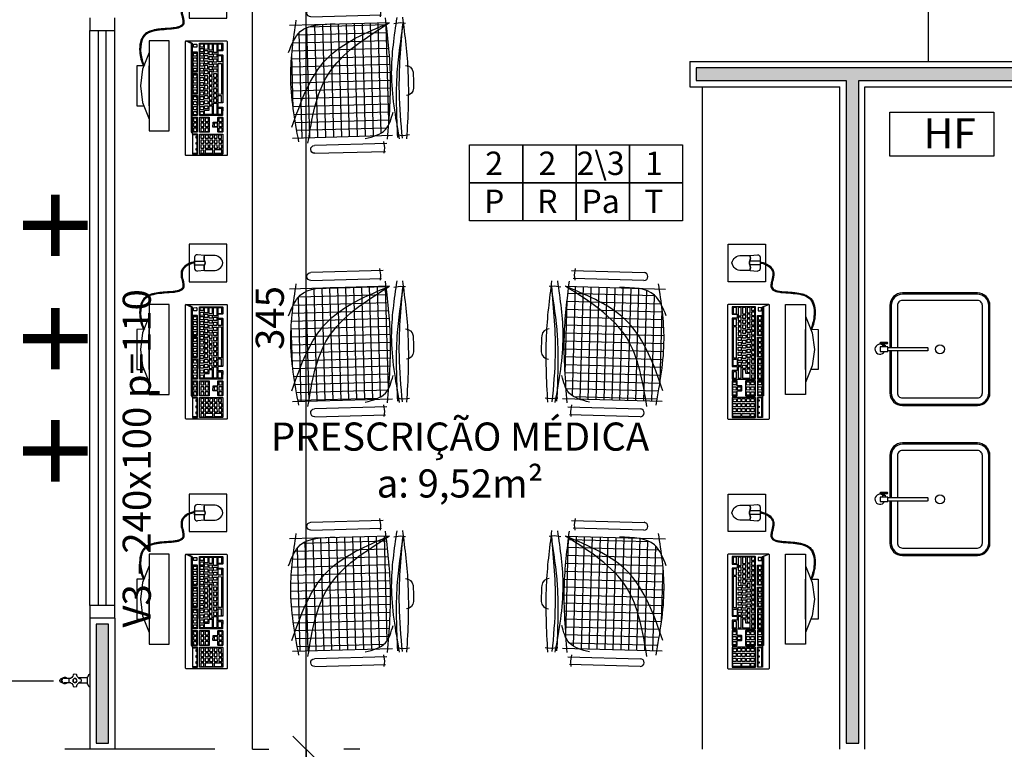
# Model space of a CAD drawing. Units: millimetres. Extents: x 260032 to 291538, y -59318 to -39933.
# Drawn here: x 277876 to 278270, y -56340 to -56048 of the extents above; entities that cross this region are included whole.
import ezdxf

# ---------------------------------------------------------------- set-up
doc = ezdxf.new("R2010")
doc.units = ezdxf.units.MM
doc.header["$LTSCALE"] = 10
doc.linetypes.add('CONTINU', pattern=[0])
for name, color, linetype in [('01', 13, 'Continuous'), ('02', 2, 'Continuous'), ('04', 4, 'Continuous'), ('251', 251, 'Continuous'), ('252', 252, 'Continuous'), ('COTA', 13, 'Continuous'), ('eletrica_vm', 2, 'Continuous'), ('EQUIP', 7, 'Continuous'), ('EQUIP_I', 13, 'Continuous'), ('especificações ambientes', 7, 'Continuous'), ('ESQUADRIAS', 7, 'Continuous'), ('INSTALAÇÕES', 13, 'Continuous'), ('LAYER5', 252, 'Continuous'), ('LINVISTA', 13, 'Continuous'), ('MOBIL', 7, 'Continuous'), ('PAREDE', 6, 'Continuous'), ('parede gesso', 135, 'Continuous'), ('vidro', 156, 'Continuous')]:
    doc.layers.add(name, color=color, linetype=linetype)
doc.styles.add('ARIAL1', font='ARIAL.TTF')
doc.styles.add('REGUA60', font='ARIALN.TTF')
doc.styles.get("Standard").update_dxf_attribs({"font": 'ARIALN.TTF'})
doc.dimstyles.new('ISO-25', dxfattribs={"dimtxt": 2.5, "dimasz": 2.5, "dimexe": 1.25, "dimexo": 0.625, "dimtad": 1, "dimtxsty": 'Standard', "dimcen": 2.5, "dimadec": 0, "dimazin": 0, "dimtfac": 1, "dimtmove": 0, "dimatfit": 3, "dimfxl": 1, "dimarcsym": 0})

# ---------------------------------------------------------------- blocks, each defined once
blk = doc.blocks.new('1153_C39_p')
at = {"linetype": 'Continuous'}
for p, q in [((0.007, 0.016), (0.0066, 0.0162)), ((0.0066, -0.0162), (0.007, -0.016))]:
    blk.add_line(p, q, dxfattribs=at)
at = {"linetype": 'CONTINU'}
for points in [[(0.0066, -0.0162, -0.087334), (0.0065, -0.0167), (0.0039, -0.024, -0.3153), (0.0025, -0.025), (0, -0.025), (0, 0.025), (0.0025, 0.025, -0.315298), (0.0039, 0.024), (0.0065, 0.0167, -0.087348), (0.0066, 0.0162)], [(0.1041, 0.0114, 0.292024), (0.0912, 0.0087)], [(0.0912, -0.0087, 1.000194), (0.1083, 0.0087, 0.102538), (0.1041, 0.0114)], [(0.1094, 0.0095), (0.1105, 0.0095, -1.000019), (0.1105, -0.0095), (0.1094, -0.0095)], [(0.0091, -0.0106), (0.0091, -0.0125), (0.009, -0.0142, -0.388917), (0.007, -0.016)]]:
    blk.add_lwpolyline(points, format="xyb", dxfattribs=at)
at = {"linetype": 'CONTINU', "extrusion": (0, 0, -1)}
for points in [[(-0.007, 0.016, 0.388885), (-0.009, 0.0142), (-0.0091, 0.0125), (-0.0091, -0.0106)], [(-0.046, -0.0106, -0.145678), (-0.0366, -0.007, 0.321173), (-0.0357, -0.0063, 0.127907), (-0.0357, 0.0063, 0.320792), (-0.0366, 0.007, -0.145675), (-0.046, 0.0106)], [(-0.046, -0.0106, 0.214582), (-0.0529, -0.0233, -0.321173), (-0.0536, -0.0242, -0.127893), (-0.0662, -0.0242, -0.321173), (-0.0669, -0.0233, 0.371886), (-0.0832, -0.007, -0.320808), (-0.0841, -0.0063, -0.127906), (-0.0841, 0.0063, -0.321173), (-0.0832, 0.007, 0.371882), (-0.0669, 0.0233, -0.321173), (-0.0662, 0.0242, -0.127907), (-0.0536, 0.0242, -0.320809), (-0.0529, 0.0233, 0.214582), (-0.046, 0.0106)], [(-0.1094, 0.0095, -0.124789), (-0.1041, 0.0114)], [(-0.1094, -0.0095, -0.530393), (-0.1094, 0.0095)], [(-0.1041, -0.0114, -0.12479), (-0.1094, -0.0095)]]:
    blk.add_lwpolyline(points, format="xyb", dxfattribs=at)
at = {"linetype": 'Continuous'}
for points in [[(0.0091, 0.0106), (0.046, 0.0106)], [(0.0091, -0.0106), (0.046, -0.0106)]]:
    blk.add_lwpolyline(points, dxfattribs=at)
at = {"linetype": 'CONTINU'}
for points in [[(0.0599, 0.0085, 1), (0.0599, -0.0085, 1)], [(0.0599, 0.0075, 1), (0.0599, -0.0075, 1)]]:
    blk.add_lwpolyline(points, format="xyb", close=True, dxfattribs=at)
for points in [[(0.0768, 0.0087), (0.1041, 0.0087)], [(0.0768, -0.0087), (0.1039, -0.0087)]]:
    blk.add_lwpolyline(points, dxfattribs=at)
blk = doc.blocks.new('A$C67246E37')
at = {"layer": 'LAYER5'}
for points in [[(0.2677, 0.3621), (0.2702, 0.3598), (0.2759, 0.3644), (0.331, 0.4221), (0.3454, 0.4083), (0.2903, 0.3506), (0.2759, 0.3644), (0.2702, 0.3598), (0.0245, 0.1023), (0.1098, 0.1903), (0.1646, 0.2478), (0.1791, 0.234), (0.1245, 0.1767), (0.1234, 0.1767), (0.1102, 0.1893), (0.1098, 0.1903), (0.1038, 0.184), (0.1052, 0.1841), (0.1185, 0.1715), (0.1182, 0.1702), (0.0644, 0.1137), (0.0633, 0.1137), (0.0501, 0.1264), (0.0496, 0.1273), (0.1038, 0.184), (0.0245, 0.1023), (0.0001, 0.1127), (0.118, 0.0001), (0.1213, 0), (0.4348, 0.3286), (0.4351, 0.3303), (0.4345, 0.3318), (0.3166, 0.4444), (0.3135, 0.4443), (0, 0.1157), (0.0001, 0.1127), (0.0221, 0.1047)], [(0.3424, 0.4083), (0.3309, 0.4192), (0.2785, 0.3643), (0.29, 0.3534)], [(0.4179, 0.3377), (0.4183, 0.3388), (0.3519, 0.4022), (0.3504, 0.4021), (0.2963, 0.3453), (0.2968, 0.3444), (0.3632, 0.2811), (0.3638, 0.2811)], [(0.3258, 0.3976), (0.3293, 0.4012), (0.3307, 0.3999), (0.3272, 0.3962)], [(0.3529, 0.3792), (0.3448, 0.387), (0.3443, 0.3879), (0.3523, 0.3963), (0.3537, 0.3964), (0.3619, 0.3886), (0.3617, 0.3873), (0.354, 0.3792)], [(0.2844, 0.3447), (0.2848, 0.3458), (0.2716, 0.3585), (0.2701, 0.3583), (0.23, 0.3163), (0.2302, 0.3151), (0.2434, 0.3024), (0.2447, 0.3027), (0.2445, 0.3029)], [(0.2922, 0.3623), (0.2957, 0.3659), (0.2971, 0.3646), (0.2936, 0.3609)], [(0.3094, 0.3803), (0.3129, 0.384), (0.3143, 0.3826), (0.3108, 0.379)], [(0.3265, 0.3505), (0.3253, 0.3502), (0.3171, 0.358), (0.3169, 0.3592), (0.3246, 0.3673), (0.326, 0.3674), (0.3342, 0.3596), (0.334, 0.3583)], [(0.338, 0.338), (0.3298, 0.3459), (0.3296, 0.347), (0.3373, 0.3552), (0.3388, 0.3553), (0.347, 0.3475), (0.3467, 0.3462), (0.3392, 0.3383)], [(0.3392, 0.3648), (0.3308, 0.3724), (0.3306, 0.3736), (0.3386, 0.3819), (0.3398, 0.3818), (0.348, 0.374), (0.348, 0.3729), (0.3402, 0.3648)], [(0.3519, 0.3527), (0.3435, 0.3602), (0.3433, 0.3614), (0.3513, 0.3698), (0.3525, 0.3696), (0.3607, 0.3618), (0.3607, 0.3608), (0.353, 0.3527)], [(0.3566, 0.3478), (0.3565, 0.3488), (0.3644, 0.3573), (0.3656, 0.3572), (0.3739, 0.3492), (0.3738, 0.3483), (0.366, 0.3402), (0.3652, 0.34)], [(0.357, 0.3744), (0.3568, 0.3755), (0.3648, 0.3839), (0.366, 0.3838), (0.3874, 0.3633), (0.3872, 0.3625), (0.3795, 0.3544), (0.3787, 0.3542)], [(0.3831, 0.3494), (0.3829, 0.3506), (0.3909, 0.359), (0.3921, 0.3588), (0.4137, 0.3382), (0.4135, 0.3373), (0.4058, 0.3292), (0.405, 0.3291)], [(0.253, 0.3167), (0.2531, 0.3157), (0.2453, 0.3076), (0.2441, 0.3073), (0.2359, 0.3151), (0.2357, 0.3163), (0.2437, 0.3247), (0.2449, 0.3245)], [(0.2668, 0.3311), (0.2668, 0.3301), (0.2591, 0.322), (0.258, 0.3219), (0.2498, 0.3298), (0.2494, 0.3307), (0.2574, 0.3391), (0.2588, 0.3392)], [(0.3191, 0.3116), (0.3193, 0.3129), (0.2918, 0.3392), (0.2903, 0.3391), (0.2502, 0.297), (0.2504, 0.2958), (0.2779, 0.2695), (0.2792, 0.2698)], [(0.2717, 0.3363), (0.2636, 0.3441), (0.2634, 0.3453), (0.2711, 0.3534), (0.2725, 0.3535), (0.2807, 0.3457), (0.2805, 0.3444), (0.273, 0.3366)], [(0.2801, 0.3019), (0.2793, 0.3017), (0.2709, 0.3096), (0.2707, 0.3104), (0.2785, 0.3189), (0.2799, 0.3191), (0.288, 0.3108), (0.2879, 0.31)], [(0.293, 0.316), (0.2846, 0.324), (0.2846, 0.325), (0.2922, 0.3333), (0.2936, 0.3334), (0.302, 0.3254), (0.3016, 0.3243), (0.2941, 0.3165)], [(0.3057, 0.3039), (0.2974, 0.3119), (0.2973, 0.3129), (0.3049, 0.3212), (0.3063, 0.3213), (0.3147, 0.3133), (0.3143, 0.3122), (0.3068, 0.3044)], [(0.3203, 0.3439), (0.3126, 0.3358), (0.3115, 0.3358), (0.3033, 0.3436), (0.3029, 0.3445), (0.3109, 0.3529), (0.3123, 0.353), (0.3203, 0.345)], [(0.333, 0.3328), (0.333, 0.3318), (0.3253, 0.3237), (0.3243, 0.3237), (0.3161, 0.3315), (0.3156, 0.3324), (0.3236, 0.3408), (0.325, 0.3409)], [(0.3381, 0.3284), (0.3465, 0.3204), (0.3461, 0.3193), (0.3383, 0.3112), (0.3375, 0.311), (0.3291, 0.319), (0.3289, 0.3198), (0.3367, 0.3283)], [(0.3497, 0.3158), (0.3512, 0.316), (0.3594, 0.3081), (0.359, 0.307), (0.3512, 0.2989), (0.3504, 0.2987), (0.3422, 0.3065), (0.3418, 0.3075)], [(0.3429, 0.3334), (0.3428, 0.3344), (0.3504, 0.3427), (0.3518, 0.3428), (0.3602, 0.3348), (0.3598, 0.3337), (0.3523, 0.3259), (0.3512, 0.3254)], [(0.3557, 0.3221), (0.3635, 0.3302), (0.3649, 0.3303), (0.3731, 0.3225), (0.3727, 0.3214), (0.3652, 0.3136), (0.3641, 0.3131), (0.3559, 0.3209)], [(0.3691, 0.3093), (0.3769, 0.3174), (0.3783, 0.3175), (0.3865, 0.3097), (0.3861, 0.3086), (0.3786, 0.3008), (0.3775, 0.3003), (0.3693, 0.3081)], [(0.3696, 0.3353), (0.3694, 0.3365), (0.3774, 0.3448), (0.3786, 0.3447), (0.3868, 0.3369), (0.3867, 0.336), (0.3789, 0.3279), (0.3781, 0.3277)], [(0.3829, 0.3237), (0.3908, 0.332), (0.392, 0.3319), (0.4002, 0.3241), (0.4001, 0.3232), (0.3923, 0.3151), (0.3915, 0.3149), (0.3831, 0.3225)], [(0.2772, 0.1903), (0.2774, 0.1911), (0.2641, 0.2038), (0.2639, 0.205), (0.2739, 0.2154), (0.2753, 0.2155), (0.2886, 0.2029), (0.2894, 0.2031), (0.3116, 0.2264), (0.312, 0.2275), (0.2456, 0.2908), (0.2442, 0.2907), (0.0459, 0.0829), (0.0461, 0.0817), (0.1125, 0.0184), (0.1138, 0.0186), (0.1136, 0.0188), (0.1328, 0.0389), (0.1332, 0.0401), (0.12, 0.0527), (0.1198, 0.0539), (0.1295, 0.0641), (0.1309, 0.0642), (0.1442, 0.0516), (0.1455, 0.0518), (0.1453, 0.052)], [(0.2383, 0.2964), (0.2387, 0.2975), (0.2254, 0.3101), (0.224, 0.31), (0.1694, 0.2527), (0.1837, 0.2391)], [(0.2069, 0.2684), (0.1987, 0.2762), (0.1973, 0.2761), (0.1893, 0.2677), (0.1897, 0.2668), (0.1979, 0.259), (0.1989, 0.259), (0.2067, 0.2671)], [(0.2204, 0.2815), (0.2206, 0.2827), (0.2124, 0.2906), (0.211, 0.2904), (0.2033, 0.2823), (0.2034, 0.2811), (0.2116, 0.2733), (0.2129, 0.2736)], [(0.2261, 0.3049), (0.2249, 0.3051), (0.217, 0.2967), (0.2172, 0.2955), (0.2256, 0.288), (0.2266, 0.288), (0.2344, 0.2961), (0.2343, 0.2971)], [(0.2457, 0.2863), (0.2445, 0.2864), (0.2365, 0.2781), (0.2367, 0.2769), (0.2451, 0.2693), (0.2461, 0.2694), (0.2539, 0.2775), (0.2539, 0.2785)], [(0.2742, 0.2956), (0.2664, 0.2875), (0.2653, 0.287), (0.257, 0.295), (0.2569, 0.296), (0.2647, 0.3046), (0.2659, 0.3044), (0.2743, 0.2964)], [(0.287, 0.2843), (0.2869, 0.2834), (0.2791, 0.2753), (0.278, 0.2749), (0.2697, 0.2829), (0.2697, 0.2839), (0.2775, 0.2924), (0.2787, 0.2923)], [(0.292, 0.2895), (0.2836, 0.2975), (0.2834, 0.2983), (0.2912, 0.3068), (0.2926, 0.3069), (0.3007, 0.2987), (0.3006, 0.2978), (0.2929, 0.2897)], [(0.3578, 0.2747), (0.3582, 0.2758), (0.3451, 0.2883), (0.3437, 0.2882), (0.3314, 0.2754), (0.3302, 0.2751), (0.3174, 0.2872), (0.316, 0.2871), (0.3035, 0.2736), (0.3035, 0.2726), (0.3162, 0.2604), (0.3162, 0.2594), (0.3035, 0.2461), (0.3037, 0.2449), (0.3168, 0.2324), (0.318, 0.2327), (0.3179, 0.2329)], [(0.3098, 0.2726), (0.3093, 0.2735), (0.3173, 0.2819), (0.3188, 0.282), (0.3267, 0.2739), (0.3267, 0.2729), (0.319, 0.2648), (0.318, 0.2647)], [(0.3367, 0.2753), (0.3445, 0.2834), (0.3459, 0.2835), (0.3541, 0.2757), (0.3539, 0.2744), (0.3464, 0.2666), (0.3451, 0.2663), (0.3369, 0.2741)], [(0.3627, 0.305), (0.3641, 0.3047), (0.3722, 0.2969), (0.3721, 0.296), (0.3644, 0.2879), (0.3635, 0.2877), (0.3551, 0.2953), (0.3549, 0.2964)], [(0.1663, 0.2422), (0.1648, 0.2421), (0.1571, 0.234), (0.1573, 0.2328), (0.1655, 0.225), (0.1668, 0.2253), (0.1743, 0.2331), (0.1745, 0.2344)], [(0.1929, 0.2537), (0.1847, 0.2615), (0.1835, 0.2617), (0.1756, 0.2533), (0.1758, 0.2521), (0.1842, 0.2446), (0.1852, 0.2446), (0.193, 0.2527)], [(0.2043, 0.2429), (0.2031, 0.2431), (0.1951, 0.2347), (0.1953, 0.2335), (0.2037, 0.226), (0.2047, 0.226), (0.2125, 0.2341), (0.2124, 0.2351)], [(0.2262, 0.2485), (0.2264, 0.2497), (0.2182, 0.2576), (0.2168, 0.2574), (0.2088, 0.2491), (0.2092, 0.2481), (0.2174, 0.2403), (0.2185, 0.2404)], [(0.2285, 0.2428), (0.2273, 0.2429), (0.2193, 0.2346), (0.2195, 0.2334), (0.2279, 0.2258), (0.2289, 0.2259), (0.2367, 0.234), (0.2366, 0.235)], [(0.2319, 0.2719), (0.2305, 0.2718), (0.2228, 0.2637), (0.223, 0.2625), (0.2312, 0.2547), (0.2324, 0.255), (0.2399, 0.2628), (0.2401, 0.2641)], [(0.2424, 0.2574), (0.241, 0.2573), (0.233, 0.249), (0.2334, 0.248), (0.2416, 0.2402), (0.2427, 0.2402), (0.2504, 0.2483), (0.2506, 0.2496)], [(0.279, 0.2525), (0.2794, 0.2536), (0.2581, 0.2739), (0.2567, 0.2738), (0.2452, 0.2618), (0.2454, 0.2606), (0.2576, 0.2489), (0.2572, 0.2478), (0.2472, 0.2369), (0.2472, 0.2359), (0.2554, 0.2285), (0.2563, 0.2287)], [(0.2921, 0.24), (0.2925, 0.2412), (0.2841, 0.2491), (0.2827, 0.249), (0.2525, 0.2174), (0.2527, 0.2162), (0.261, 0.2082), (0.2621, 0.2087)], [(0.317, 0.2547), (0.3182, 0.2545), (0.3264, 0.2467), (0.3264, 0.2457), (0.3187, 0.2376), (0.3177, 0.2376), (0.3092, 0.2451), (0.309, 0.2463)], [(0.3228, 0.2607), (0.3307, 0.2691), (0.3322, 0.2692), (0.3401, 0.2611), (0.3401, 0.2601), (0.3324, 0.252), (0.3314, 0.2519), (0.3232, 0.2598)], [(0.1249, 0.1988), (0.1234, 0.1987), (0.1157, 0.1906), (0.1159, 0.1894), (0.1241, 0.1816), (0.1254, 0.1819), (0.1328, 0.1897), (0.1331, 0.191)], [(0.1466, 0.2041), (0.1468, 0.2054), (0.1386, 0.2132), (0.1372, 0.2131), (0.1294, 0.205), (0.1296, 0.2038), (0.1378, 0.196), (0.1391, 0.1962)], [(0.1605, 0.2187), (0.1605, 0.2197), (0.1526, 0.2278), (0.1511, 0.2277), (0.1431, 0.2193), (0.1436, 0.2184), (0.1518, 0.2106), (0.1528, 0.2106)], [(0.1733, 0.193), (0.1735, 0.1943), (0.1654, 0.2021), (0.1639, 0.202), (0.1562, 0.1939), (0.1564, 0.1927), (0.1646, 0.1849), (0.1658, 0.1852)], [(0.1868, 0.2082), (0.1786, 0.216), (0.1771, 0.2159), (0.1694, 0.2078), (0.1696, 0.2066), (0.1778, 0.1988), (0.1791, 0.1991), (0.1865, 0.2069)], [(0.1865, 0.1824), (0.1781, 0.19), (0.1779, 0.1912), (0.1859, 0.1996), (0.1871, 0.1994), (0.1952, 0.1916), (0.1953, 0.1906), (0.1875, 0.1825)], [(0.1998, 0.2208), (0.1997, 0.2218), (0.1915, 0.2296), (0.1903, 0.2297), (0.1824, 0.2214), (0.1826, 0.2202), (0.191, 0.2126), (0.192, 0.2126)], [(0.2002, 0.1968), (0.192, 0.2046), (0.1916, 0.2056), (0.1996, 0.2139), (0.201, 0.2141), (0.209, 0.206), (0.209, 0.205), (0.2013, 0.1969)], [(0.2227, 0.2193), (0.2229, 0.2206), (0.2147, 0.2284), (0.2133, 0.2283), (0.2056, 0.2202), (0.2058, 0.219), (0.2139, 0.2112), (0.2152, 0.2115)], [(0.2076, 0.1948), (0.2074, 0.196), (0.2151, 0.2041), (0.2166, 0.2042), (0.2248, 0.1964), (0.2244, 0.1953), (0.2169, 0.1874), (0.2158, 0.187)], [(0.2213, 0.2092), (0.2211, 0.2103), (0.2289, 0.2185), (0.2303, 0.2186), (0.2385, 0.2108), (0.2381, 0.2096), (0.2306, 0.2018), (0.2295, 0.2013)], [(0.2265, 0.1888), (0.2263, 0.1899), (0.2343, 0.1983), (0.2355, 0.1982), (0.2437, 0.1903), (0.2437, 0.1893), (0.2359, 0.1812), (0.2349, 0.1812)], [(0.2353, 0.2238), (0.2348, 0.2247), (0.2428, 0.2331), (0.2443, 0.2332), (0.2522, 0.2251), (0.2521, 0.2243), (0.2443, 0.2162), (0.2435, 0.216)], [(0.2405, 0.2034), (0.24, 0.2043), (0.248, 0.2127), (0.2494, 0.2128), (0.2576, 0.205), (0.2574, 0.2037), (0.2497, 0.1956), (0.2486, 0.1956)], [(0.2427, 0.1827), (0.2612, 0.2021), (0.2626, 0.2022), (0.2731, 0.1922), (0.2727, 0.1911), (0.2712, 0.1906), (0.2552, 0.1738), (0.2541, 0.1734), (0.2457, 0.1814), (0.2432, 0.1818)], [(0.3058, 0.2269), (0.3062, 0.228), (0.2979, 0.236), (0.2964, 0.2359), (0.2802, 0.2189), (0.2804, 0.2177), (0.2888, 0.2097), (0.2899, 0.2102)], [(0.0922, 0.1646), (0.091, 0.1647), (0.083, 0.1563), (0.0832, 0.1552), (0.0917, 0.1476), (0.0927, 0.1476), (0.1004, 0.1557), (0.1004, 0.1568)], [(0.1144, 0.1714), (0.1062, 0.1792), (0.1047, 0.1791), (0.097, 0.171), (0.0972, 0.1698), (0.1054, 0.162), (0.1067, 0.1623), (0.1141, 0.1701)], [(0.1337, 0.1515), (0.1339, 0.1528), (0.1257, 0.1606), (0.1243, 0.1605), (0.1165, 0.1524), (0.1167, 0.1512), (0.1249, 0.1434), (0.1262, 0.1436)], [(0.1469, 0.1664), (0.1387, 0.1742), (0.1372, 0.1741), (0.1295, 0.166), (0.1297, 0.1648), (0.1379, 0.1569), (0.1391, 0.1572), (0.1466, 0.1651)], [(0.1598, 0.18), (0.1519, 0.188), (0.1504, 0.1879), (0.1425, 0.1795), (0.1429, 0.1786), (0.1511, 0.1708), (0.1521, 0.1708), (0.1598, 0.1789)], [(0.1506, 0.1613), (0.1502, 0.1622), (0.1582, 0.1705), (0.1596, 0.1707), (0.1676, 0.1626), (0.1676, 0.1616), (0.1598, 0.1535), (0.1588, 0.1534)], [(0.25, 0.1683), (0.2501, 0.1692), (0.242, 0.1774), (0.2406, 0.1773), (0.1562, 0.089), (0.1564, 0.0878), (0.1648, 0.0798), (0.1659, 0.0803)], [(0.1725, 0.1678), (0.1644, 0.1756), (0.1642, 0.1768), (0.1719, 0.1849), (0.1733, 0.185), (0.1815, 0.1772), (0.1813, 0.1759), (0.1738, 0.1681)], [(0.1658, 0.1523), (0.1737, 0.1607), (0.1752, 0.1608), (0.1834, 0.153), (0.183, 0.1519), (0.1752, 0.1438), (0.1744, 0.1436), (0.1662, 0.1514)], [(0.1799, 0.1658), (0.1797, 0.167), (0.1875, 0.1751), (0.1889, 0.1752), (0.1971, 0.1674), (0.1967, 0.1662), (0.1892, 0.1584), (0.1881, 0.158)], [(0.1936, 0.1801), (0.1934, 0.1813), (0.2014, 0.1897), (0.2026, 0.1896), (0.2108, 0.1817), (0.2107, 0.1809), (0.2029, 0.1728), (0.2021, 0.1726)], [(0.1986, 0.1609), (0.2066, 0.1693), (0.208, 0.1694), (0.216, 0.1613), (0.216, 0.1603), (0.2083, 0.1522), (0.2072, 0.1522), (0.199, 0.16)], [(0.2128, 0.1744), (0.2126, 0.1756), (0.2203, 0.1837), (0.2217, 0.1838), (0.2299, 0.176), (0.2297, 0.1747), (0.2222, 0.1668), (0.221, 0.1666)], [(0.0727, 0.1267), (0.073, 0.128), (0.0648, 0.1358), (0.0633, 0.1357), (0.0554, 0.1273), (0.0558, 0.1264), (0.064, 0.1186), (0.065, 0.1186)], [(0.0867, 0.1424), (0.0785, 0.1502), (0.077, 0.1501), (0.0693, 0.142), (0.0695, 0.1408), (0.0777, 0.133), (0.079, 0.1333), (0.0865, 0.1411)], [(0.1062, 0.1238), (0.098, 0.1316), (0.0966, 0.1314), (0.0888, 0.1233), (0.089, 0.1222), (0.0972, 0.1143), (0.0985, 0.1146), (0.106, 0.1225)], [(0.1117, 0.1459), (0.1105, 0.1461), (0.1026, 0.1377), (0.1027, 0.1365), (0.1112, 0.129), (0.1122, 0.129), (0.1199, 0.1371), (0.1199, 0.1381)], [(0.1182, 0.1273), (0.1168, 0.1272), (0.1088, 0.1188), (0.1092, 0.1179), (0.1174, 0.11), (0.1184, 0.1101), (0.1262, 0.1182), (0.1262, 0.1192)], [(0.1401, 0.1338), (0.1399, 0.1325), (0.1324, 0.1247), (0.1311, 0.1244), (0.123, 0.1322), (0.1228, 0.1334), (0.1305, 0.1415), (0.1319, 0.1416)], [(0.1456, 0.156), (0.1445, 0.1562), (0.1365, 0.1478), (0.1367, 0.1466), (0.1449, 0.1388), (0.1461, 0.1391), (0.1539, 0.1472), (0.1538, 0.1482)], [(0.1553, 0.1229), (0.1557, 0.124), (0.1475, 0.1318), (0.146, 0.1317), (0.1383, 0.1236), (0.1385, 0.1224), (0.1467, 0.1146), (0.1478, 0.115)], [(0.16, 0.1463), (0.1612, 0.1462), (0.1694, 0.1384), (0.1693, 0.1375), (0.1615, 0.1294), (0.1607, 0.1292), (0.1522, 0.1368), (0.152, 0.1379)], [(0.1746, 0.1169), (0.1746, 0.1179), (0.1666, 0.126), (0.1652, 0.1259), (0.1572, 0.1175), (0.1576, 0.1166), (0.1658, 0.1088), (0.1669, 0.1088)], [(0.1712, 0.1322), (0.1789, 0.1403), (0.1803, 0.1404), (0.1885, 0.1326), (0.1883, 0.1313), (0.1808, 0.1235), (0.1796, 0.1232), (0.1714, 0.131)], [(0.1849, 0.1466), (0.1929, 0.1549), (0.1941, 0.1548), (0.2023, 0.147), (0.2023, 0.1459), (0.1945, 0.1378), (0.1935, 0.1378), (0.1851, 0.1454)], [(0.0401, 0.1099), (0.0389, 0.1101), (0.0309, 0.1017), (0.0314, 0.1008), (0.0395, 0.093), (0.0406, 0.093), (0.0483, 0.1011), (0.0483, 0.1021)], [(0.0671, 0.0817), (0.0673, 0.083), (0.0591, 0.0908), (0.0577, 0.0907), (0.0499, 0.0826), (0.0501, 0.0814), (0.0583, 0.0736), (0.0596, 0.0739)], [(0.086, 0.0761), (0.086, 0.0771), (0.0781, 0.0852), (0.0766, 0.0851), (0.0624, 0.0702), (0.0628, 0.0692), (0.071, 0.0614), (0.0721, 0.0615)], [(0.08, 0.0963), (0.0721, 0.1044), (0.0706, 0.1043), (0.0626, 0.0959), (0.0631, 0.095), (0.0713, 0.0872), (0.0723, 0.0872), (0.08, 0.0953)], [(0.0843, 0.1172), (0.0828, 0.1171), (0.0749, 0.1087), (0.0753, 0.1078), (0.0835, 0.1), (0.0845, 0.1), (0.0923, 0.1081), (0.0925, 0.1094)], [(0.0985, 0.0892), (0.0987, 0.0904), (0.0905, 0.0983), (0.0891, 0.0981), (0.0811, 0.0898), (0.0816, 0.0888), (0.0897, 0.081), (0.091, 0.0813)], [(0.1124, 0.1048), (0.1042, 0.1126), (0.1028, 0.1125), (0.0951, 0.1044), (0.0953, 0.1032), (0.1035, 0.0954), (0.1047, 0.0957), (0.1122, 0.1035)], [(0.1061, 0.0884), (0.1046, 0.0883), (0.0969, 0.0802), (0.0971, 0.079), (0.1053, 0.0712), (0.1064, 0.0716), (0.1139, 0.0795), (0.1143, 0.0806)], [(0.1198, 0.1028), (0.1186, 0.1029), (0.1106, 0.0946), (0.1108, 0.0934), (0.1193, 0.0858), (0.1201, 0.086), (0.1278, 0.0941), (0.128, 0.095)], [(0.1332, 0.0746), (0.1252, 0.0826), (0.1238, 0.0825), (0.1158, 0.0741), (0.1162, 0.0732), (0.1244, 0.0654), (0.1255, 0.0654), (0.1332, 0.0735)], [(0.1416, 0.1085), (0.1417, 0.1093), (0.1338, 0.1174), (0.1323, 0.1173), (0.1244, 0.1089), (0.1248, 0.108), (0.133, 0.1002), (0.1338, 0.1004)], [(0.1389, 0.097), (0.1375, 0.0969), (0.1298, 0.0888), (0.13, 0.0876), (0.1382, 0.0798), (0.1394, 0.0801), (0.1469, 0.0879), (0.1471, 0.0892)], [(0.1604, 0.0745), (0.1608, 0.0756), (0.1525, 0.0836), (0.151, 0.0835), (0.1346, 0.0662), (0.135, 0.0653), (0.1434, 0.0573), (0.1445, 0.0578)], [(0.1608, 0.1036), (0.1527, 0.1114), (0.1515, 0.1115), (0.1435, 0.1032), (0.1437, 0.102), (0.1519, 0.0942), (0.1531, 0.0944), (0.1609, 0.1025)], [(0.1012, 0.0661), (0.1013, 0.067), (0.0932, 0.0752), (0.0918, 0.0751), (0.0755, 0.0577), (0.0757, 0.0569), (0.0841, 0.049), (0.085, 0.0491)], [(0.1205, 0.0602), (0.1206, 0.0611), (0.1123, 0.069), (0.1111, 0.0692), (0.0884, 0.0454), (0.0888, 0.0445), (0.0972, 0.0365), (0.098, 0.0367)], [(0.128, 0.0405), (0.1281, 0.0414), (0.12, 0.0496), (0.1186, 0.0495), (0.1021, 0.0323), (0.1026, 0.0313), (0.1109, 0.0234), (0.1118, 0.0235)]]:
    blk.add_lwpolyline(points, close=True, dxfattribs=at)
blk = doc.blocks.new('A$C2A910A79')
at = {"layer": '01'}
for p, q in [((0.25, 7.3), (0, 10.21)), ((5.51, 11.3), (1, 11.3)), ((2.5, 11.3), (2.5, 7.3)), ((4.01, 11.3), (4.01, 7.3)), ((6.25, 7.3), (6.51, 10.21)), ((0.25, 7.3), (0.25, 3.64)), ((6.25, 3.64), (6.25, 7.3))]:
    blk.add_line(p, q, dxfattribs=at)
for points in [[(0.25, 7.3, -0.178006), (2.5, 7.3, 0.265646), (4.01, 7.3, -0.178006), (6.25, 7.3, -1.176193)], [(0.29, 7.21, -0.177338), (2.46, 7.21, 0.262812), (4.05, 7.21, -0.177338), (6.22, 7.21, -0.177338)], [(0.25, 3.8, 0.381391), (3.25, 0, 0.381391), (6.25, 3.8, -8.04996)]]:
    blk.add_lwpolyline(points, format="xyb", dxfattribs=at)
for centre, start, end in [((1, 10.3), 90, 185), ((5.51, 10.3), 355, 90)]:
    blk.add_arc(centre, 1, start, end, dxfattribs=at)
for p in [(2.5, 11.3), (4.01, 11.3)]:
    blk.add_point(p, dxfattribs=at)
blk = doc.blocks.new('A$C132970E2')
at = {"layer": '01'}
blk.add_lwpolyline([(43.84, 37.52), (47.72, 52), (33.24, 55.89), (29.35, 41.4)], close=True, dxfattribs=at)
blk.add_lwpolyline([(6.92, 27.74), (4.14, 28.48), (0, 13.03), (2.77, 12.28)], dxfattribs=at)
blk.add_open_spline([(33.41, 48.3), (31.04, 48.63), (25.76, 47.05), (28.21, 37.72), (17.99, 40.05), (7.94, 41.45), (6.13, 31.63), (6.92, 27.74)], degree=3, knots=[8.750988, 8.750988, 8.750988, 8.750988, 15.042911, 21.170723, 28.432951, 37.66108, 49.569463, 49.569463, 49.569463, 49.569463], dxfattribs=at)
at = {"layer": '252'}
for points, knots in [([(33.46, 48.5), (33.3, 48.52), (33.15, 48.54), (31.96, 48.63), (30.89, 48.51), (28.99, 47.86), (28.16, 47.33), (27.41, 46.32), (27.25, 46.03), (27.02, 45.41), (26.93, 45.09), (26.72, 43.81), (26.74, 42.79), (26.68, 41.45), (26.64, 41.03), (26.5, 40.43), (26.42, 40.21), (26.18, 39.81), (26, 39.65), (25.52, 39.38), (25.23, 39.29), (24.56, 39.19), (24.18, 39.17), (22.75, 39.21), (21.54, 39.43), (19.74, 39.77), (19.16, 39.89), (18.03, 40.1), (17.48, 40.2), (15.86, 40.44), (14.83, 40.55), (13.14, 40.54), (12.43, 40.47), (11.19, 40.15), (10.63, 39.92), (9.26, 39.04), (8.55, 38.19), (7.44, 36.15), (7.04, 34.96), (6.38, 31.69), (6.35, 29.52), (6.72, 27.7)], [8.737077, 8.737077, 8.737077, 8.737077, 9.132641, 9.132641, 11.775862, 11.775862, 14.419084, 14.419084, 15.33839, 15.33839, 16.257696, 16.257696, 18.84336, 18.84336, 20.172681, 20.172681, 21.077066, 21.077066, 22.251394, 22.251394, 23.425722, 23.425722, 24.600051, 24.600051, 27.551964, 27.551964, 28.952166, 28.952166, 30.352368, 30.352368, 33.152771, 33.152771, 35.325072, 35.325072, 37.299165, 37.299165, 40.686361, 40.686361, 44.073558, 44.073558, 49.569463, 49.569463, 49.569463, 49.569463]), ([(33.36, 48.11), (32.62, 48.21), (31.85, 48.2), (30.41, 47.95), (29.74, 47.73), (28.77, 47.18), (28.42, 46.91), (27.91, 46.34), (27.72, 46.06), (27.44, 45.43), (27.34, 45.08), (27.13, 43.85), (27.14, 42.88), (27.08, 41.45), (27.04, 40.93), (26.85, 40.22), (26.76, 39.98), (26.42, 39.47), (26.14, 39.24), (25.47, 38.93), (25.09, 38.85), (24.25, 38.77), (23.79, 38.77), (22.11, 38.89), (20.75, 39.17), (18.13, 39.68), (16.88, 39.91), (14.56, 40.16), (13.49, 40.19), (11.9, 39.95), (11.31, 39.77), (10.38, 39.31), (10.01, 39.05), (9.33, 38.41), (9.01, 38.04), (7.87, 36.33), (7.3, 34.61), (6.78, 31.1), (6.81, 29.3), (7.11, 27.78)], [8.776746, 8.776746, 8.776746, 8.776746, 10.777971, 10.777971, 12.731305, 12.731305, 14.067265, 14.067265, 15.149684, 15.149684, 16.232104, 16.232104, 18.74295, 18.74295, 20.278361, 20.278361, 21.167389, 21.167389, 22.449021, 22.449021, 23.730654, 23.730654, 25.012286, 25.012286, 28.200859, 28.200859, 31.389431, 31.389431, 34.578004, 34.578004, 36.691752, 36.691752, 38.303443, 38.303443, 39.915134, 39.915134, 44.812712, 44.812712, 49.569463, 49.569463, 49.569463, 49.569463])]:
    blk.add_open_spline(points, degree=3, knots=knots, dxfattribs=at)
at = {"layer": 'EQUIP'}
for p, q in [((11.56, 36.84), (2.24, 2.07)), ((19.29, 34.77), (11.56, 36.84)), ((9.97, 0), (19.29, 34.77)), ((2.24, 2.07), (9.97, 0))]:
    blk.add_line(p, q, dxfattribs=at)
for points in [[(10.35, 32.32), (10.35, 32.32), (6.05, 26.58), (3.52, 20.36), (2.6, 13.72), (3.45, 6.6)], [(4.83, 11.73), (8.97, 27.18)]]:
    blk.add_lwpolyline(points, dxfattribs=at)
at = {"layer": '01', "rotation": 74.98564681063141}
blk.add_blockref('A$C2A910A79', (43.47, 42.06), dxfattribs=at)
blk = doc.blocks.new('A$C2AA62A82')
at = {"layer": 'MOBIL', "rotation": 15.01435318936868}
blk.add_blockref('A$C132970E2', (3.37, -2.58), dxfattribs=at)
blk = doc.blocks.new('A$C648C1CC6')
at = {"layer": '251'}
h = blk.add_hatch(dxfattribs=at)
h.set_pattern_fill('NET', color=256, angle=180, style=0)
h.set_pattern_definition([(180, (-11819.2026, 5574.7704), (-4e-16, -3.175), []), (270, (-11819.2026, 5574.7704), (3.175, -6e-16), [])])
edge = h.paths.add_edge_path()
edge.add_spline(control_points=[(7.94, 10.2), (14.36, 9.6), (27.72, 8.5), (41.08, 9.63), (48.03, 10.35)], knot_values=[5.7274, 5.7274, 5.7274, 5.7274, 25.021192, 45.909177, 45.909177, 45.909177, 45.909177], degree=3, periodic=0)
edge.add_spline(control_points=[(48.03, 10.35), (48.7, 10.72), (50.61, 12.06), (51.66, 14.22), (52.19, 15.86)], knot_values=[3.849234, 3.849234, 3.849234, 3.849234, 6.216238, 11.218992, 11.218992, 11.218992, 11.218992], degree=3, periodic=0)
edge.add_line((52.19, 15.86), (52.19, 42.41))
edge.add_spline(control_points=[(52.19, 42.41), (43.12, 40.65), (23.86, 36.43), (13.43, 19.46), (7.94, 10.2)], knot_values=[2.137653, 2.137653, 2.137653, 2.137653, 28.62057, 59.280452, 59.280452, 59.280452, 59.280452], degree=3, periodic=0)
edge = h.paths.add_edge_path(flags=17)
edge.add_spline(control_points=[(44.6, 47.81), (38.79, 48.56), (28.45, 49.5), (18.14, 48.28), (13.62, 47.59)], knot_values=[9.167853, 9.167853, 9.167853, 9.167853, 26.660858, 40.33235, 40.33235, 40.33235, 40.33235], degree=3, periodic=0)
edge.add_spline(control_points=[(13.62, 47.59), (12.1, 46.77), (8.56, 44.32), (7.47, 40.16), (7.19, 37.31)], knot_values=[4.494795, 4.494795, 4.494795, 4.494795, 9.560042, 17.746592, 17.746592, 17.746592, 17.746592], degree=3, periodic=0)
edge.add_line((7.19, 37.31), (7.19, 10.27))
edge.add_spline(control_points=[(7.19, 10.27), (7.36, 10.25), (7.52, 10.24), (7.69, 10.22)], knot_values=[46.159951, 46.159951, 46.159951, 46.159951, 46.655867, 46.655867, 46.655867, 46.655867], degree=3, periodic=0)
edge.add_spline(control_points=[(7.69, 10.22), (11.16, 19.21), (18.31, 36.88), (35.68, 44.36), (44.6, 47.81)], knot_values=[3.352487, 3.352487, 3.352487, 3.352487, 30.962521, 58.308939, 58.308939, 58.308939, 58.308939], degree=3, periodic=0)
edge = h.paths.add_edge_path()
edge.add_spline(control_points=[(7.94, 10.2), (13.43, 19.46), (23.86, 36.43), (43.12, 40.65), (52.19, 42.41)], knot_values=[2.137653, 2.137653, 2.137653, 2.137653, 32.797536, 59.280452, 59.280452, 59.280452, 59.280452], degree=3, periodic=0)
edge.add_line((52.19, 42.41), (52.19, 46.72))
edge.add_spline(control_points=[(52.19, 46.72), (49.66, 47.1), (47.13, 47.47), (44.6, 47.81)], knot_values=[1.552749, 1.552749, 1.552749, 1.552749, 9.167853, 9.167853, 9.167853, 9.167853], degree=3, periodic=0)
edge.add_spline(control_points=[(44.6, 47.81), (35.68, 44.36), (18.31, 36.88), (11.16, 19.21), (7.69, 10.22)], knot_values=[3.352487, 3.352487, 3.352487, 3.352487, 30.698905, 58.308939, 58.308939, 58.308939, 58.308939], degree=3, periodic=0)
edge.add_spline(control_points=[(7.69, 10.22), (7.77, 10.21), (7.85, 10.2), (7.94, 10.2)], knot_values=[45.909177, 45.909177, 45.909177, 45.909177, 46.159951, 46.159951, 46.159951, 46.159951], degree=3, periodic=0)
for p, q in [((7.19, 8.94), (7.19, 48.94)), ((52.19, 48.94), (52.19, 8.94)), ((0.84, 11.24), (0.84, 40.23)), ((3.97, 40.23), (3.97, 11.95)), ((55.4, 11.24), (55.4, 40.23)), ((58.53, 40.23), (58.53, 11.95)), ((0, 12.64), (2.59, 12.3)), ((2.59, 12.3), (4.66, 12.58)), ((54.57, 12.64), (57.15, 12.3)), ((57.15, 12.3), (59.22, 12.58)), ((7.53, 7.12), (7.19, 4.53)), ((7.19, 4.53), (7.48, 2.46)), ((52.01, 7.12), (52.35, 4.53)), ((52.35, 4.53), (52.07, 2.06))]:
    blk.add_line(p, q)
for centre, radius, start, end in [((2.4, 40.23), 1.57, 0, 180), ((56.97, 40.23), 1.57, 0, 180), ((27.38, 2.99), 3, 180.9311, 266.4167), ((33.45, 2.99), 3, 273.5833, 359.0689), ((30.42, 75.81), 75.88, 267.5665, 272.4335)]:
    blk.add_arc(centre, radius, start, end)
for points in [[(53.74, 46.48), (27.19, 48.94), (5.12, 46.16)], [(17.94, 49.58), (9.75, 44.65), (7.02, 30.62)], [(47.89, 49.06), (20.93, 34.39), (7.19, 8.94)], [(54.39, 42.83), (27.17, 34), (7.19, 8.94)], [(53.22, 19.84), (49.84, 11.66), (42.94, 8.47)], [(53.74, 10.96), (27.19, 9.06), (5.12, 10.46)], [(53.74, 6.13), (27.19, 8.58), (5.12, 5.8)], [(53.51, 4.96), (35.01, 5.71), (7.33, 3.49)], [(53.14, 6.82), (27.04, 6.32), (7.36, 3.26)], [(53.74, 3.17), (27.19, 1.91), (5.12, 3.5)]]:
    blk.add_spline(points, degree=3)
blk = doc.blocks.new('A$C47D047D4')
at = {"layer": 'EQUIP'}
for p, q in [((0.2028, 0.0491), (0.2031, 0.0219)), ((0.2089, 0.0375), (0.2029, 0.0375)), ((0.209, 0.0335), (0.203, 0.0335))]:
    blk.add_line(p, q, dxfattribs=at)
blk.add_lwpolyline([(0.2181, 0.0506), (0.218, 0.2086, -0.414247), (0.221, 0.2116), (0.229, 0.2116, -0.41418), (0.232, 0.2086), (0.2321, 0.0506)], format="xyb", dxfattribs=at)
for points in [[(0.1978, 0.049), (0.1981, 0.0218)], [(0.216, 0.0306), (0.209, 0.0305), (0.2089, 0.0405), (0.2159, 0.0406)]]:
    blk.add_lwpolyline(points, dxfattribs=at)
blk.add_lwpolyline([(0.2161, 0.0506), (0.2161, 0.0206), (0.2341, 0.0206), (0.2341, 0.0506)], close=True, dxfattribs=at)
for centre, radius, start, end in [((0.2004, 0.0392), 0.00374, 228.4837, 312.484), ((0.2005, 0.0317), 0.00374, 48.4837, 132.484), ((0.2251, 0.0197), 0.02, 143.5777, 63.2748)]:
    blk.add_arc(centre, radius, start, end, dxfattribs=at)
at = {"layer": 'EQUIP', "extrusion": (0, 0, -1)}
blk.add_ellipse((0.2003, 0.0491), major_axis=(0.0025, 0.00002), ratio=0.559593, dxfattribs=at)
at = {"layer": 'EQUIP'}
blk.add_ellipse((0.2006, 0.0219), major_axis=(0.0025, 0.00002), ratio=0.559593, dxfattribs=at)
at = {"layer": 'EQUIP_I'}
for points in [[(0.232, 0.0645), (0.4, 0.0645, 0.414214), (0.445, 0.1095), (0.445, 0.4095, 0.414214), (0.4, 0.4545), (0.05, 0.4545, 0.414214), (0.005, 0.4095), (0.005, 0.1095, 0.414214), (0.05, 0.0645), (0.218, 0.0645)], [(0.232, 0.0895), (0.4, 0.0895, 0.414214), (0.42, 0.1095), (0.42, 0.4095, 0.414214), (0.4, 0.4295), (0.05, 0.4295, 0.414214), (0.03, 0.4095), (0.03, 0.1095, 0.414214), (0.05, 0.0895), (0.218, 0.0895)]]:
    blk.add_lwpolyline(points, format="xyb", dxfattribs=at)
blk.add_circle((0.225, 0.2595), 0.0182, dxfattribs=at)
at = {"layer": 'MOBIL'}
blk.add_lwpolyline([(0.232, 0.0595), (0.4, 0.0595, 0.414214), (0.45, 0.1095), (0.45, 0.4095, 0.414214), (0.4, 0.4595), (0.05, 0.4595, 0.414214), (0, 0.4095), (0, 0.1095, 0.414214), (0.05, 0.0595), (0.218, 0.0595)], format="xyb", dxfattribs=at)
blk = doc.blocks.new('COTATR')
at = {"color": 6}
blk.add_line((-70.7, -70.7), (70.7, 70.7), dxfattribs=at)
at = {"color": 0, "linetype": 'ByBlock'}
blk.add_line((0, 0), (200, 0), dxfattribs=at)
blk = doc.blocks.new('*D222')
at = {"layer": 'COTA', "color": 0, "lineweight": -2}
for p, q in [((277969.1, -56339.58), (277975.6, -56339.58)), ((277990.6, -56359.5), (277990.6, -56339.65))]:
    blk.add_line(p, q, dxfattribs=at)
at = {"layer": 'Defpoints', "color": 0}
for p in [(277990.6, -56339.58), (277991.6, -56339.58), (277991.6, -56359.58)]:
    blk.add_point(p, dxfattribs=at)
at = {"layer": 'COTA', "color": 0, "lineweight": -2, "xscale": 0.075, "yscale": 0.075, "zscale": 0.075}
for p, rotation in [((277990.6, -56339.58), 90), ((277990.6, -56359.58), 270)]:
    blk.add_blockref('COTATR', p, dxfattribs=dict(at, rotation=rotation))
at = {"layer": 'COTA', "color": 2, "insert": (277977.53, -56369.54), "char_height": 11.25, "attachment_point": 5, "rotation": 90, "style": 'REGUA60'}
blk.add_mtext('20', dxfattribs=at)
blk = doc.blocks.new('*D588')
at = {"layer": 'COTA', "color": 0, "lineweight": -2}
for p, q in [((277990.6, -56339.5), (277990.6, -55994.65)), ((278012.1, -55994.58), (278005.6, -55994.58)), ((278012.1, -56339.58), (278005.6, -56339.58))]:
    blk.add_line(p, q, dxfattribs=at)
at = {"layer": 'Defpoints', "color": 0}
for p in [(277989.6, -55994.58), (277990.6, -55994.58), (277989.6, -56339.58)]:
    blk.add_point(p, dxfattribs=at)
at = {"layer": 'COTA', "color": 0, "lineweight": -2, "xscale": 0.075, "yscale": 0.075, "zscale": 0.075}
for p, rotation in [((277990.6, -55994.58), 90), ((277990.6, -56339.58), 270)]:
    blk.add_blockref('COTATR', p, dxfattribs=dict(at, rotation=rotation))
at = {"layer": 'COTA', "color": 2, "insert": (277977.5, -56167.08), "char_height": 11.25, "attachment_point": 5, "rotation": 90, "style": 'REGUA60'}
blk.add_mtext('345', dxfattribs=at)

msp = doc.modelspace()

# ---------------------------------------------------------------- hatches: boundary and pattern name
at = {"layer": 'parede gesso'}
h = msp.add_hatch(dxfattribs=at)
h.set_pattern_fill('HONEY', color=256, scale=12, style=0)
h.set_pattern_definition([(0, (278146.5856, -56337.0771), (2.25, 1.299038), [1.5, -3]), (120, (278146.5856, -56337.0771), (-2.25, 1.299038), [1.5, -3]), (60, (278146.5856, -56337.0771), (5e-09, 2.5980762), [-3, 1.5])])
h.paths.add_polyline_path([(278451.586, -56067.077), (278391.586, -56067.077), (278391.586, -55842.077), (278451.586, -55842.077), (278451.586, -55837.077), (278386.586, -55837.077), (278386.586, -56067.077), (278146.586, -56067.077), (278146.586, -56072.077), (278206.586, -56072.077), (278206.586, -56337.077), (278211.586, -56337.077), (278211.586, -56072.077), (278446.586, -56072.077), (278446.586, -56082.077), (278451.586, -56082.077)])
h.paths.add_polyline_path([(278451.586, -56177.077), (278446.586, -56177.077), (278446.586, -56337.077), (278451.586, -56337.077)], flags=17)
h = msp.add_hatch(dxfattribs=at)
h.set_pattern_fill('HONEY', color=256, scale=12, style=0)
h.set_pattern_definition([(0, (277906.5856, -56337.0771), (2.25, 1.299038), [1.5, -3]), (120, (277906.5856, -56337.0771), (-2.25, 1.299038), [1.5, -3]), (60, (277906.5856, -56337.0771), (5e-09, 2.5980762), [-3, 1.5])])
h.paths.add_polyline_path([(277911.586, -56289.577), (277906.586, -56289.577), (277906.586, -56337.077), (277911.586, -56337.077)])
h.paths.add_polyline_path([(278091.586, -55987.077), (277911.586, -55987.077), (277911.586, -55932.077), (277906.586, -55932.077), (277906.586, -56044.577), (277911.586, -56044.577), (277911.586, -55992.077), (278091.586, -55992.077)])

# ---------------------------------------------------------------- linework, layer by layer
at = {"layer": '02'}
msp.add_line((277889.483, -56312.308), (277780.7, -56312.308), dxfattribs=at)
for points in [[(277904.086, -56047.077), (277904.086, -56052.077), (277914.086, -56052.077), (277914.086, -56047.077)], [(277914.086, -56287.077), (277914.086, -56282.077), (277904.086, -56282.077), (277904.086, -56287.077)]]:
    msp.add_lwpolyline(points, dxfattribs=at)
at = {"layer": '04'}
for p, q in [((278144.086, -56064.577), (278144.086, -56074.577)), ((278144.086, -56064.577), (278384.086, -56064.577)), ((278144.086, -56074.577), (278204.086, -56074.577)), ((278204.086, -56339.577), (278204.086, -56074.577)), ((278214.086, -56074.577), (278444.086, -56074.577)), ((278214.086, -56339.577), (278214.086, -56074.577)), ((277904.086, -56287.077), (277904.086, -56339.577)), ((277914.086, -56287.077), (277904.086, -56287.077)), ((277914.086, -56287.077), (277914.086, -56339.577))]:
    msp.add_line(p, q, dxfattribs=at)
at = {"layer": 'eletrica_vm', "linetype": 'Continuous'}
msp.add_lwpolyline([(278224.018, -56084.82), (278265.593, -56084.82), (278265.593, -56102.387), (278224.018, -56102.387)], close=True, dxfattribs=at)
at = {"layer": 'especificações ambientes'}
for points in [[(278077.276, -56113.03), (278055.978, -56113.03), (278055.978, -56097.828), (278077.276, -56097.828)], [(278098.573, -56113.03), (278077.276, -56113.03), (278077.276, -56097.828), (278098.573, -56097.828)], [(278119.871, -56113.03), (278098.573, -56113.03), (278098.573, -56097.828), (278119.871, -56097.828)], [(278141.169, -56113.03), (278119.871, -56113.03), (278119.871, -56097.828), (278141.169, -56097.828)], [(278077.276, -56128.232), (278055.978, -56128.232), (278055.978, -56113.03), (278077.276, -56113.03)], [(278098.573, -56128.232), (278077.276, -56128.232), (278077.276, -56113.03), (278098.573, -56113.03)], [(278119.871, -56128.232), (278098.573, -56128.232), (278098.573, -56113.03), (278119.871, -56113.03)], [(278141.169, -56128.232), (278119.871, -56128.232), (278119.871, -56113.03), (278141.169, -56113.03)]]:
    msp.add_lwpolyline(points, close=True, dxfattribs=at)
at = {"layer": 'LINVISTA'}
for p, q in [((278239.32, -55864.577), (278239.32, -56064.577)), ((277969.086, -56339.577), (277969.086, -55994.577)), ((277904.086, -56282.077), (277904.086, -56052.077)), ((277914.086, -56282.077), (277914.086, -56052.077)), ((278149.086, -56339.577), (278149.086, -56074.577))]:
    msp.add_line(p, q, dxfattribs=at)
at = {"layer": 'PAREDE'}
msp.add_line((277954.086, -56339.577), (277894.086, -56339.577), dxfattribs=at)
at = {"layer": 'parede gesso'}
for points in [[(278451.586, -56067.077), (278391.586, -56067.077), (278391.586, -55842.077), (278451.586, -55842.077), (278451.586, -55837.077), (278386.586, -55837.077), (278386.586, -56067.077), (278146.586, -56067.077), (278146.586, -56072.077), (278206.586, -56072.077), (278206.586, -56337.077), (278211.586, -56337.077), (278211.586, -56072.077), (278446.586, -56072.077), (278446.586, -56082.077), (278451.586, -56082.077)], [(277911.586, -56289.577), (277906.586, -56289.577), (277906.586, -56337.077), (277911.586, -56337.077)]]:
    msp.add_lwpolyline(points, close=True, dxfattribs=at)
at = {"layer": 'vidro'}
for p, q in [((277907.586, -56282.077), (277907.586, -56052.077)), ((277910.586, -56282.077), (277910.586, -56052.077))]:
    msp.add_line(p, q, dxfattribs=at)

# ---------------------------------------------------------------- block references
at = {"xscale": 100, "yscale": 100, "zscale": 100, "rotation": 270}
for p in [(278218.135, -56157.077), (278218.135, -56217.077)]:
    msp.add_blockref('A$C47D047D4', p, dxfattribs=at)
at = {"layer": 'EQUIP', "xscale": 100, "yscale": 100, "zscale": 100, "rotation": 180}
msp.add_blockref('1153_C39_p', (277904.086, -56312.077), dxfattribs=at)
at = {"layer": 'MOBIL'}
for name, p, rotation in [('A$C2AA62A82', (277922.82, -56092.248), 359.999229952867), ('A$C2AA62A82', (277922.82, -56197.626), 359.999229952867), ('A$C648C1CC6', (278085.56, -56146.982), 268.4257986260137), ('A$C2AA62A82', (277922.82, -56297.514), 359.999229952867), ('A$C648C1CC6', (278085.56, -56246.871), 268.4257986260137)]:
    msp.add_blockref(name, p, dxfattribs=dict(at, rotation=rotation))
at = {"layer": 'MOBIL', "xscale": -1}
for name, p, rotation in [('A$C648C1CC6', (278032.611, -56041.605), 91.57420137398628), ('A$C2AA62A82', (278195.352, -56197.626), 0.0007700471330185366), ('A$C648C1CC6', (278032.611, -56146.982), 91.57420137398628), ('A$C2AA62A82', (278195.352, -56297.514), 0.0007700471330185366), ('A$C648C1CC6', (278032.611, -56246.871), 91.57420137398628)]:
    msp.add_blockref(name, p, dxfattribs=dict(at, rotation=rotation))
at = {"layer": 'MOBIL', "yscale": 100, "zscale": 100}
for p, xscale, rotation in [((277950.277, -56048.12), -100.0000000002009, 136.3420449739748), ((277950.277, -56153.498), -100.0000000002009, 136.3420449739748), ((278167.894, -56153.498), 100.000000000201, 223.6579550260253), ((277950.277, -56253.386), -100.0000000002009, 136.3420449739748), ((278167.894, -56253.386), 100.000000000201, 223.6579550260253)]:
    msp.add_blockref('A$C67246E37', p, dxfattribs=dict(at, xscale=xscale, rotation=rotation))

# ---------------------------------------------------------------- texts
at = {"char_height": 37.5, "width": 25.07252, "attachment_point": 1, "rotation": 90, "style": 'REGUA60'}
for insert in [(277871.583, -56144.219), (277871.583, -56144.228), (277871.583, -56189.532), (277871.583, -56189.541), (277871.583, -56234.442), (277871.583, -56234.451)]:
    msp.add_mtext('+', dxfattribs=dict(at, insert=insert))
at = {"insert": (278052.143, -56208.889), "char_height": 11.25, "width": 167.44012, "attachment_point": 2, "style": 'REGUA60'}
msp.add_mtext('PRESCRIÇÃO MÉDICA\\Pa: 9,52m²', dxfattribs=at)
at = {"layer": 'especificações ambientes', "char_height": 9.36, "width": 8.46973, "attachment_point": 2, "style": 'ARIAL1'}
for s, insert in [('2', (278065.783, -56100.542)), ('2', (278087.081, -56100.542)), ('2\\\\3', (278108.379, -56100.542)), ('1', (278129.676, -56100.542)), ('P', (278065.783, -56115.744)), ('R', (278087.081, -56115.744)), ('Pa', (278108.379, -56115.744)), ('T', (278129.676, -56115.744))]:
    msp.add_mtext(s, dxfattribs=dict(at, insert=insert))
at = {"layer": 'ESQUADRIAS', "insert": (277917.205, -56223.222), "char_height": 11.25, "width": 332.49977, "attachment_point": 2, "rotation": 90, "style": 'REGUA60'}
msp.add_mtext('V3 - 240x100 p=110', dxfattribs=at)
at = {"layer": 'INSTALAÇÕES', "insert": (278237.528, -56087.224), "char_height": 12, "width": 25.49398, "attachment_point": 1, "style": 'REGUA60'}
msp.add_mtext('HF', dxfattribs=at)

# ---------------------------------------------------------------- dimensions: what is measured, and where the dimension line sits
at = {"layer": 'COTA'}
dim = msp.add_linear_dim(base=(277990.598, -55994.577), p1=(277989.598, -56339.577), p2=(277989.598, -55994.577), angle=90, dimstyle='ISO-25', override={"dimscale": 7.5, "dimtxt": 1.5, "dimasz": 0.01, "dimexe": 2, "dimexo": 3, "dimgap": 0.98, "dimrnd": 0.5, "dimtxsty": 'REGUA60', "dimblk": 'COTATR', "dimcen": 4, "dimdle": 4, "dimclrt": 2, "dimaunit": 1, "dimtofl": 0, "dimtmove": 2, "dimatfit": 2}, dxfattribs=at)
dim.commit()
dim.dimension.update_dxf_attribs({"geometry": '*D588', "text_midpoint": (277977.504, -56167.077)})
dim = msp.add_linear_dim(base=(277990.598, -56339.577), p1=(277991.598, -56359.577), p2=(277991.598, -56339.577), angle=90, dimstyle='ISO-25', override={"dimscale": 7.5, "dimtxt": 1.5, "dimasz": 0.01, "dimexe": 2, "dimexo": 3, "dimgap": 0.98, "dimrnd": 0.5, "dimtxsty": 'REGUA60', "dimblk": 'COTATR', "dimcen": 4, "dimdle": 4, "dimse1": 1, "dimclrt": 2, "dimaunit": 1, "dimtofl": 0, "dimtmove": 2, "dimatfit": 2}, dxfattribs=at)
dim.commit()
dim.dimension.update_dxf_attribs({"geometry": '*D222', "text_midpoint": (277977.534, -56369.538), "dimtype": 160})

doc.saveas('drawing.dxf')
